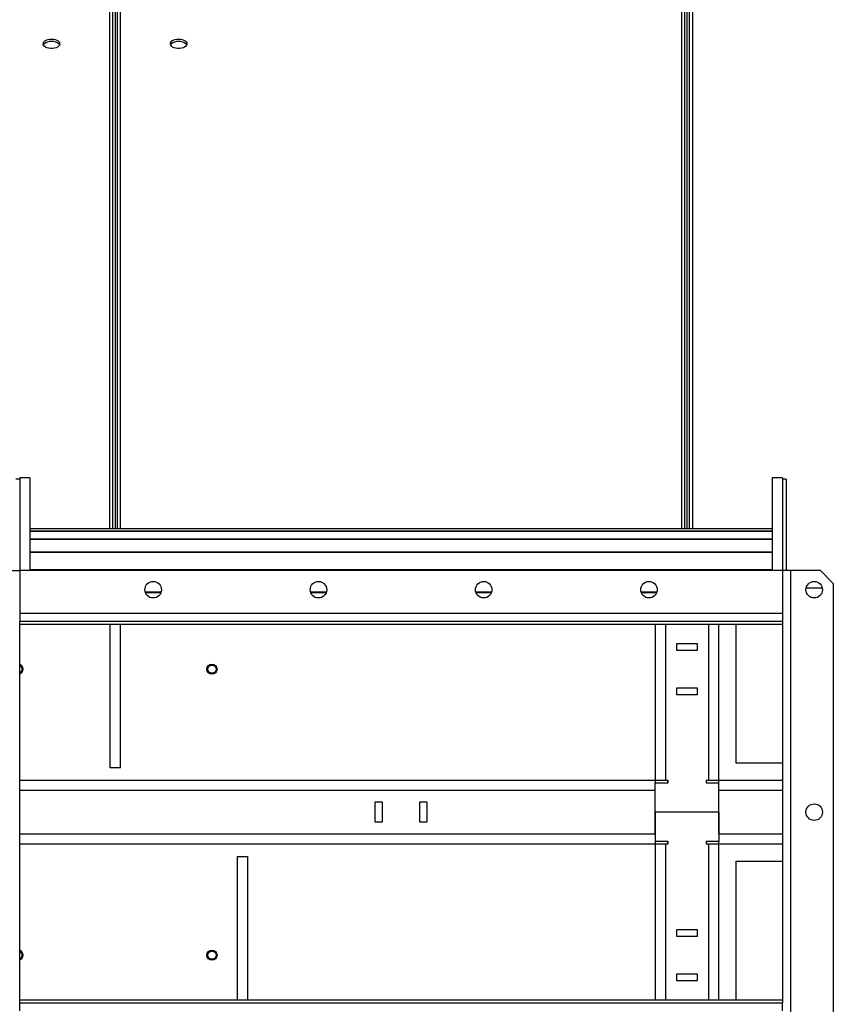
# Model space of a CAD drawing. Units: millimetres. Extents: x -9065 to 13860, y -12905 to 12909.
# Drawn here: x -727 to -87, y 3903 to 4678 of the extents above; entities that cross this region are included whole.
import ezdxf

# ---------------------------------------------------------------- set-up
doc = ezdxf.new("R2010")
doc.units = ezdxf.units.MM

msp = doc.modelspace()

# ---------------------------------------------------------------- linework, layer by layer
at = {"color": 7, "linetype": 'Continuous', "lineweight": 25}
for p, q in [((-654.28, 5222.16), (-654.28, 4277.35)), ((-652.28, 5222.16), (-652.28, 4277.35)), ((-650.28, 4277.35), (-650.28, 5222.16)), ((-204.28, 5222.16), (-204.28, 4277.35)), ((-202.28, 4277.35), (-202.28, 5222.16)), ((-200.28, 4277.35), (-200.28, 5222.16)), ((-656.68, 5179.69), (-656.68, 4277.35)), ((-647.88, 4277.35), (-647.88, 5179.69)), ((-206.68, 5179.69), (-206.68, 4277.35)), ((-197.88, 4277.35), (-197.88, 5179.69)), ((-727.28, 4316.36), (-730.28, 4316.36)), ((-719.28, 4317.36), (-727.28, 4317.36)), ((-727.28, 4317.36), (-727.28, 4244.36)), ((-719.28, 4317.36), (-719.28, 4244.36)), ((-127.28, 4317.36), (-135.28, 4317.36)), ((-135.28, 4317.36), (-135.28, 4244.36)), ((-127.28, 4317.36), (-127.28, 4244.36)), ((-124.28, 4316.36), (-127.28, 4316.36)), ((-124.28, 4316.36), (-124.28, 4244.36)), ((-135.28, 4277.35), (-719.28, 4277.35)), ((-135.28, 4277.34), (-719.28, 4277.34)), ((-135.28, 4275.31), (-719.28, 4275.31)), ((-135.28, 4275.2), (-719.28, 4275.2)), ((-135.28, 4269.17), (-719.28, 4269.17)), ((-135.28, 4268.93), (-719.28, 4268.93)), ((-135.28, 4259.01), (-719.28, 4259.01)), ((-135.28, 4258.66), (-719.28, 4258.66)), ((-733.68, 4244.36), (-727.28, 4244.36)), ((-127.28, 4244.36), (-727.28, 4244.36)), ((-727.28, 4244.36), (-727.28, 4210.76)), ((-135.28, 4245.03), (-719.28, 4245.03)), ((-135.28, 4244.57), (-719.28, 4244.57)), ((-120.88, 4244.36), (-127.28, 4244.36)), ((-127.28, 4244.36), (-127.28, 4210.76)), ((-120.88, 4244.36), (-120.88, 3864.36)), ((-97.28, 4244.36), (-120.88, 4244.36)), ((-87.28, 4234.36), (-97.28, 4244.36)), ((-95.87, 4230.47), (-108.68, 4230.47)), ((-87.28, 4234.36), (-87.28, 3874.36)), ((-616.05, 4227.48), (-628.5, 4227.48)), ((-616.25, 4226.93), (-628.31, 4226.93)), ((-486.05, 4227.48), (-498.5, 4227.48)), ((-486.25, 4226.93), (-498.31, 4226.93)), ((-356.05, 4227.48), (-368.5, 4227.48)), ((-356.25, 4226.93), (-368.31, 4226.93)), ((-226.05, 4227.48), (-238.5, 4227.48)), ((-226.25, 4226.93), (-238.31, 4226.93)), ((-127.28, 4210.76), (-727.28, 4210.76)), ((-727.28, 4210.76), (-727.28, 4204.36)), ((-127.28, 4210.76), (-127.28, 4204.36)), ((-727.28, 3904.36), (-727.28, 4204.36)), ((-127.28, 4204.36), (-727.28, 4204.36)), ((-727.28, 4202.36), (-127.28, 4202.36)), ((-656.08, 4089.27), (-656.08, 4202.36)), ((-648.08, 4089.27), (-648.08, 4202.36)), ((-227.28, 4202.36), (-227.28, 4079.36)), ((-219.28, 4202.36), (-219.28, 4079.36)), ((-185.28, 4079.36), (-185.28, 4202.36)), ((-177.28, 4079.36), (-177.28, 4202.36)), ((-163.78, 4092.86), (-163.78, 4202.36)), ((-127.28, 4204.36), (-127.28, 3904.36)), ((-210.28, 4181.61), (-210.28, 4187.11)), ((-210.28, 4187.11), (-194.28, 4187.11)), ((-194.28, 4187.11), (-194.28, 4181.61)), ((-194.28, 4181.61), (-210.28, 4181.61)), ((-210.28, 4146.61), (-210.28, 4152.11)), ((-210.28, 4152.11), (-194.28, 4152.11)), ((-194.28, 4146.61), (-210.28, 4146.61)), ((-194.28, 4152.11), (-194.28, 4146.61)), ((-127.28, 4092.86), (-163.78, 4092.86)), ((-648.08, 4089.27), (-656.08, 4089.27)), ((-227.28, 4079.36), (-727.28, 4079.36)), ((-219.28, 4079.36), (-227.28, 4079.36)), ((-227.28, 4079.36), (-227.28, 4077.36)), ((-227.28, 4054.36), (-227.28, 4077.36)), ((-227.28, 4077.36), (-217.28, 4077.36)), ((-217.28, 4079.36), (-219.28, 4079.36)), ((-217.68, 4079.36), (-217.68, 4077.36)), ((-217.28, 4077.36), (-217.28, 4079.36)), ((-185.28, 4079.36), (-187.28, 4079.36)), ((-187.28, 4079.36), (-187.28, 4077.36)), ((-187.28, 4077.36), (-177.28, 4077.36)), ((-177.28, 4079.36), (-185.28, 4079.36)), ((-177.28, 4077.36), (-177.28, 4079.36)), ((-127.28, 4079.36), (-177.28, 4079.36)), ((-177.28, 4054.36), (-177.28, 4077.36)), ((-227.28, 4071.36), (-727.28, 4071.36)), ((-227.28, 4037.36), (-227.28, 4071.36)), ((-177.28, 4037.36), (-177.28, 4071.36)), ((-127.28, 4071.36), (-177.28, 4071.36)), ((-447.53, 4062.36), (-442.03, 4062.36)), ((-447.53, 4046.36), (-447.53, 4062.36)), ((-442.03, 4062.36), (-442.03, 4046.36)), ((-412.53, 4062.36), (-407.03, 4062.36)), ((-412.53, 4046.36), (-412.53, 4062.36)), ((-407.03, 4062.36), (-407.03, 4046.36)), ((-177.28, 4054.36), (-227.28, 4054.36)), ((-227.28, 4054.36), (-227.28, 4031.36)), ((-177.28, 4054.36), (-177.28, 4031.36)), ((-442.03, 4046.36), (-447.53, 4046.36)), ((-407.03, 4046.36), (-412.53, 4046.36)), ((-727.28, 4037.36), (-227.28, 4037.36)), ((-177.28, 4037.36), (-127.28, 4037.36)), ((-727.28, 4029.36), (-227.28, 4029.36)), ((-217.28, 4031.36), (-227.28, 4031.36)), ((-227.28, 4031.36), (-227.28, 4029.36)), ((-227.28, 4029.36), (-227.28, 3906.36)), ((-227.28, 4029.36), (-219.28, 4029.36)), ((-219.28, 4029.36), (-217.28, 4029.36)), ((-219.28, 4029.36), (-219.28, 3906.36)), ((-217.68, 4031.36), (-217.68, 4029.36)), ((-217.28, 4029.36), (-217.28, 4031.36)), ((-177.28, 4031.36), (-187.28, 4031.36)), ((-187.28, 4031.36), (-187.28, 4029.36)), ((-187.28, 4029.36), (-185.28, 4029.36)), ((-185.28, 4029.36), (-177.28, 4029.36)), ((-185.28, 3906.36), (-185.28, 4029.36)), ((-177.28, 4029.36), (-177.28, 4031.36)), ((-177.28, 3906.36), (-177.28, 4029.36)), ((-177.28, 4029.36), (-127.28, 4029.36)), ((-556.08, 4019.45), (-556.08, 3906.36)), ((-556.08, 4019.45), (-548.08, 4019.45)), ((-548.08, 4019.45), (-548.08, 3906.36)), ((-163.78, 4015.86), (-127.28, 4015.86)), ((-163.78, 3906.36), (-163.78, 4015.86)), ((-210.28, 3962.11), (-194.28, 3962.11)), ((-210.28, 3956.61), (-210.28, 3962.11)), ((-194.28, 3962.11), (-194.28, 3956.61)), ((-194.28, 3956.61), (-210.28, 3956.61)), ((-210.28, 3927.11), (-194.28, 3927.11)), ((-210.28, 3921.61), (-210.28, 3927.11)), ((-194.28, 3921.61), (-210.28, 3921.61)), ((-194.28, 3927.11), (-194.28, 3921.61)), ((-127.28, 3906.36), (-727.28, 3906.36)), ((-727.28, 3904.36), (-127.28, 3904.36)), ((-727.28, 3897.96), (-727.28, 3904.36)), ((-127.28, 3897.96), (-127.28, 3904.36))]:
    msp.add_line(p, q, dxfattribs=at)
at = {"color": 7, "linetype": 'Continuous', "lineweight": 25, "flags": 128}
for points in [[(-702.28, 4662.6), (-700.78, 4662.5), (-699.36, 4662.2), (-698.1, 4661.73), (-697.06, 4661.1), (-696.31, 4660.36), (-695.88, 4659.53), (-695.79, 4658.67), (-696.05, 4657.82), (-696.65, 4657.03), (-697.55, 4656.34), (-698.71, 4655.78), (-700.05, 4655.39), (-701.52, 4655.19), (-703.03, 4655.19), (-704.5, 4655.39), (-705.85, 4655.78), (-707.01, 4656.34), (-707.91, 4657.03), (-708.5, 4657.82), (-708.77, 4658.67), (-708.68, 4659.53), (-708.25, 4660.36), (-707.49, 4661.1), (-706.46, 4661.73), (-705.19, 4662.2), (-703.78, 4662.5), (-702.28, 4662.6)], [(-708.62, 4658.06), (-708.25, 4658.71), (-707.49, 4659.46), (-706.46, 4660.09), (-705.19, 4660.56), (-703.78, 4660.86), (-702.28, 4660.96)], [(-702.28, 4660.96), (-700.78, 4660.86), (-699.36, 4660.56), (-698.1, 4660.09), (-697.06, 4659.46), (-696.31, 4658.71), (-695.94, 4658.06)], [(-602.28, 4662.6), (-600.78, 4662.5), (-599.36, 4662.2), (-598.1, 4661.73), (-597.06, 4661.1), (-596.31, 4660.36), (-595.88, 4659.53), (-595.79, 4658.67), (-596.05, 4657.82), (-596.65, 4657.03), (-597.55, 4656.34), (-598.71, 4655.78), (-600.05, 4655.39), (-601.52, 4655.19), (-603.03, 4655.19), (-604.5, 4655.39), (-605.85, 4655.78), (-607.01, 4656.34), (-607.91, 4657.03), (-608.5, 4657.82), (-608.77, 4658.67), (-608.68, 4659.53), (-608.25, 4660.36), (-607.49, 4661.1), (-606.46, 4661.73), (-605.19, 4662.2), (-603.78, 4662.5), (-602.28, 4662.6)], [(-608.62, 4658.06), (-608.25, 4658.71), (-607.49, 4659.46), (-606.46, 4660.09), (-605.19, 4660.56), (-603.78, 4660.86), (-602.28, 4660.96)], [(-602.28, 4660.96), (-600.78, 4660.86), (-599.36, 4660.56), (-598.1, 4660.09), (-597.06, 4659.46), (-596.31, 4658.71), (-595.94, 4658.06)]]:
    msp.add_lwpolyline(points, dxfattribs=at)
at = {"color": 7, "linetype": 'Continuous', "lineweight": 25}
for centre, radius in [((-622.28, 4229.36), 6.5), ((-492.28, 4229.36), 6.5), ((-362.28, 4229.36), 6.5), ((-232.28, 4229.36), 6.5), ((-102.28, 4229.36), 6.5), ((-576.03, 4166.86), 4), ((-576.03, 4166.86), 3.25), ((-102.28, 4054.36), 6.5), ((-576.03, 3941.86), 4), ((-576.03, 3941.86), 3.25)]:
    msp.add_circle(centre, radius, dxfattribs=at)
for centre, radius, start, end in [((-728.53, 4166.86), 4, 288.20996, 71.79004), ((-728.53, 4166.86), 3.25, 292.61986, 67.38014), ((-728.53, 3941.86), 4, 288.20996, 71.79004), ((-728.53, 3941.86), 3.25, 292.61986, 67.38014)]:
    msp.add_arc(centre, radius, start, end, dxfattribs=at)

doc.saveas('drawing.dxf')
